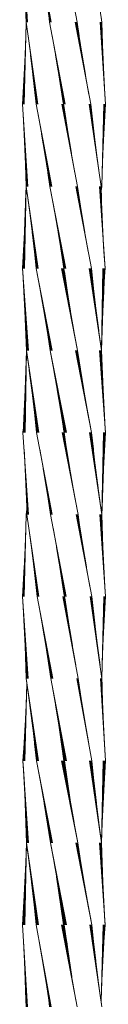
# Model space of a CAD drawing. Units: inches. Extents: x 514 to 662, y 349 to 504.
# Drawn here: x 556 to 556, y 356 to 357 of the extents above; entities that cross this region are included whole.
import ezdxf

# ---------------------------------------------------------------- set-up
doc = ezdxf.new("R2010")
doc.units = ezdxf.units.IN
doc.header["$MEASUREMENT"] = 0
doc.layers.add('_U+0421_U+043B_U+043E_U+0439 1', color=7, linetype='Continuous')

# ---------------------------------------------------------------- blocks, each defined once
blk = doc.blocks.new('block 103')
at = {"layer": '_U+0421_U+043B_U+043E_U+0439 1', "lineweight": 0}
for points in [[(555.627, 356.97385), (555.62711, 356.97948)], [(555.62649, 356.95704), (555.627, 356.97385)], [(555.62583, 356.94081), (555.62649, 356.95704)], [(555.62497, 356.92423), (555.62583, 356.94081)], [(555.62408, 356.91006), (555.62497, 356.92423)], [(555.6243, 356.9071), (555.62408, 356.91006)], [(555.62534, 356.89034), (555.6243, 356.9071)], [(555.62619, 356.87401), (555.62534, 356.89034)], [(555.62686, 356.85758), (555.62619, 356.87401)], [(555.62736, 356.8406), (555.62686, 356.85758)], [(555.69146, 356.55708), (555.69135, 356.56273)], [(555.69196, 356.54027), (555.69146, 356.55708)], [(555.69263, 356.52392), (555.69196, 356.54027)], [(555.69349, 356.50745), (555.69263, 356.52392)], [(555.69437, 356.49329), (555.69349, 356.50745)], [(555.69311, 356.47357), (555.69417, 356.49055)], [(555.69417, 356.49055), (555.69437, 356.49329)], [(555.69226, 356.45713), (555.69311, 356.47357)], [(555.6916, 356.44086), (555.69226, 356.45713)], [(555.69109, 356.42383), (555.6916, 356.44086)]]:
    blk.add_lwpolyline(points, dxfattribs=at)
blk = doc.blocks.new('block 104')
at = {"layer": '_U+0421_U+043B_U+043E_U+0439 1', "lineweight": 0}
for points in [[(555.62711, 357.11845), (555.627, 357.12412)], [(555.62719, 357.11786), (555.62711, 357.11845)], [(555.6916, 356.82363), (555.69109, 356.84059)], [(555.69227, 356.80731), (555.6916, 356.82363)], [(555.69312, 356.79079), (555.69227, 356.80731)], [(555.69416, 356.7741), (555.69312, 356.79079)], [(555.69348, 356.75684), (555.69438, 356.77114)], [(555.69438, 356.77114), (555.69416, 356.7741)], [(555.69263, 356.74051), (555.69348, 356.75684)], [(555.69197, 356.72416), (555.69263, 356.74051)], [(555.69146, 356.70735), (555.69197, 356.72416)], [(555.69135, 356.70168), (555.69146, 356.70735)], [(555.69126, 356.70108), (555.69135, 356.70168)], [(555.62686, 356.40697), (555.62736, 356.42383)], [(555.62618, 356.39043), (555.62686, 356.40697)], [(555.62535, 356.37418), (555.62618, 356.39043)], [(555.62408, 356.35437), (555.62428, 356.35711)], [(555.62496, 356.34021), (555.62408, 356.35437)], [(555.62583, 356.32362), (555.62496, 356.34021)], [(555.62649, 356.30747), (555.62583, 356.32362)], [(555.62699, 356.29079), (555.62649, 356.30747)], [(555.6271, 356.28491), (555.62699, 356.29079)]]:
    blk.add_lwpolyline(points, dxfattribs=at)
blk = doc.blocks.new('block 106')
at = {"layer": '_U+0421_U+043B_U+043E_U+0439 1', "lineweight": 0}
for points in [[(555.69075, 356.97364), (555.6907, 356.97584)], [(555.69133, 356.95704), (555.69075, 356.97385)], [(555.69208, 356.94059), (555.69133, 356.95704)], [(555.693, 356.92423), (555.69207, 356.94071)], [(555.69395, 356.91006), (555.693, 356.92423)], [(555.6928, 356.89025), (555.69375, 356.9071)], [(555.69375, 356.9071), (555.69395, 356.91006)], [(555.69206, 356.87389), (555.69281, 356.89041)], [(555.69149, 356.85741), (555.69207, 356.87401)], [(555.6911, 356.8406), (555.6915, 356.85758)], [(555.62713, 356.54042), (555.6277, 356.55687)], [(555.6277, 356.55687), (555.62776, 356.55909)], [(555.62547, 356.50763), (555.62638, 356.52382)], [(555.6245, 356.49329), (555.62547, 356.50763)], [(555.6247, 356.49033), (555.6245, 356.49329)], [(555.62565, 356.47348), (555.6247, 356.49033)], [(555.62638, 356.45734), (555.62565, 356.47348)], [(555.62736, 356.42383), (555.62696, 356.44063)]]:
    blk.add_lwpolyline(points, dxfattribs=at)
blk = doc.blocks.new('block 108')
at = {"layer": '_U+0421_U+043B_U+043E_U+0439 1', "lineweight": 0}
for points in [[(555.62696, 356.82357), (555.62736, 356.8406)], [(555.62639, 356.8072), (555.62696, 356.82357)], [(555.62566, 356.79102), (555.62639, 356.8072)], [(555.62451, 356.77114), (555.62469, 356.77388)], [(555.62639, 356.74051), (555.62546, 356.75698)], [(555.62771, 356.70735), (555.62713, 356.72416)], [(555.62774, 356.70598), (555.62771, 356.70735)], [(555.6915, 356.4068), (555.69109, 356.42383)], [(555.69206, 356.39043), (555.6915, 356.4068)], [(555.69281, 356.37409), (555.69206, 356.39053)], [(555.69376, 356.35711), (555.69281, 356.37409)], [(555.693, 356.34021), (555.69395, 356.35437)], [(555.69395, 356.35437), (555.69376, 356.35711)], [(555.69207, 356.32374), (555.693, 356.34021)], [(555.69133, 356.30739), (555.69207, 356.32374)], [(555.69074, 356.29058), (555.69133, 356.30739)], [(555.69071, 356.28923), (555.69074, 356.29058)]]:
    blk.add_lwpolyline(points, dxfattribs=at)
blk = doc.blocks.new('block 109')
at = {"layer": '_U+0421_U+043B_U+043E_U+0439 1', "lineweight": 0}
for points in [[(555.69135, 357.11845), (555.69072, 357.12277)], [(555.69164, 357.10676), (555.69135, 357.11845)], [(555.6922, 357.09057), (555.69163, 357.10695)], [(555.69295, 357.07406), (555.6922, 357.09057)], [(555.69389, 357.05756), (555.69295, 357.07414)], [(555.69446, 357.04899), (555.69389, 357.05756)], [(555.69387, 357.04039), (555.69446, 357.04899)], [(555.69292, 357.02391), (555.69387, 357.04039)], [(555.69213, 357.00727), (555.69292, 357.02391)], [(555.69154, 356.9908), (555.69214, 357.0074)], [(555.69125, 356.97952), (555.69154, 356.99084)], [(555.6907, 356.97584), (555.69125, 356.97952)], [(555.6271, 356.70168), (555.62774, 356.70598)], [(555.62457, 356.64081), (555.62551, 356.65743)], [(555.62399, 356.63222), (555.62457, 356.64081)], [(555.62458, 356.62362), (555.62399, 356.63222)], [(555.62555, 356.60692), (555.62458, 356.62362)], [(555.62632, 356.59072), (555.62555, 356.60692)], [(555.62691, 356.57426), (555.62632, 356.59072)], [(555.62776, 356.55909), (555.62721, 356.56275)], [(555.69135, 356.28491), (555.69071, 356.28923)]]:
    blk.add_lwpolyline(points, dxfattribs=at)
blk = doc.blocks.new('block 110')
at = {"layer": '_U+0421_U+043B_U+043E_U+0439 1', "lineweight": 0}
for points in [[(555.62691, 357.10698), (555.62719, 357.11786)], [(555.62632, 357.09057), (555.62691, 357.10698)], [(555.62554, 357.07414), (555.62632, 357.09057)], [(555.62458, 357.05758), (555.62554, 357.07414)], [(555.62399, 357.04899), (555.62458, 357.05758)], [(555.62457, 357.04039), (555.62399, 357.04899)], [(555.62551, 357.02383), (555.62457, 357.04039)], [(555.62626, 357.0074), (555.62551, 357.02383)], [(555.62683, 356.99099), (555.62626, 357.0074)], [(555.6271, 356.97952), (555.62683, 356.99099)], [(555.62711, 356.97948), (555.6271, 356.97952)], [(555.69154, 356.69021), (555.69126, 356.70108)], [(555.69214, 356.67371), (555.69154, 356.69021)], [(555.69291, 356.65746), (555.69214, 356.67371)], [(555.69387, 356.64079), (555.69291, 356.65746)], [(555.69446, 356.63222), (555.69387, 356.64079)], [(555.69388, 356.62362), (555.69446, 356.63222)], [(555.69295, 356.60714), (555.69388, 356.62362)], [(555.6922, 356.59072), (555.69295, 356.60714)], [(555.69162, 356.57403), (555.6922, 356.59072)], [(555.69135, 356.56275), (555.69162, 356.57403)], [(555.69135, 356.56273), (555.69135, 356.56275)]]:
    blk.add_lwpolyline(points, dxfattribs=at)
blk = doc.blocks.new('block 427')
at = {"layer": '_U+0421_U+043B_U+043E_U+0439 1', "lineweight": 0}
for points in [[(555.69135, 357.11845), (555.68107, 357.18791)], [(555.69446, 357.04899), (555.6898, 357.11845)], [(555.69389, 357.05758), (555.69045, 357.11845)], [(555.69295, 357.07406), (555.69093, 357.11845)], [(555.69219, 357.09071), (555.69123, 357.11845)], [(555.69163, 357.10698), (555.69135, 357.11845)], [(555.69125, 356.97952), (555.69302, 357.04899)], [(555.69154, 356.99099), (555.69365, 357.04899)], [(555.69213, 357.00727), (555.6941, 357.04899)], [(555.69292, 357.02391), (555.69437, 357.04899)], [(555.69387, 357.04039), (555.69446, 357.04899)], [(555.69066, 356.97733), (555.69094, 356.97952)], [(555.6907, 356.97598), (555.69119, 356.97952)], [(555.6907, 356.97585), (555.69125, 356.97952)], [(555.6271, 356.70168), (555.62774, 356.70598)], [(555.62717, 356.70168), (555.62774, 356.70589)], [(555.62741, 356.70168), (555.62778, 356.70458)], [(555.62543, 356.63222), (555.6271, 356.70168)], [(555.62783, 356.70168), (555.62784, 356.70178)], [(555.62481, 356.63222), (555.62683, 356.6904)], [(555.62436, 356.63222), (555.62625, 356.67362)], [(555.62408, 356.63222), (555.62551, 356.65743)], [(555.62399, 356.63222), (555.62457, 356.64081)], [(555.62876, 356.56275), (555.62399, 356.63222)], [(555.62812, 356.56275), (555.62458, 356.62362)], [(555.62764, 356.56275), (555.62555, 356.60692)], [(555.62733, 356.56275), (555.62632, 356.59072)], [(555.62721, 356.56275), (555.62691, 356.57426)], [(555.63757, 356.49329), (555.62721, 356.56275)], [(555.63689, 356.49329), (555.62806, 356.55708)], [(555.63638, 356.49329), (555.6304, 356.54012)], [(555.65915, 356.49329), (555.65366, 356.53142)], [(555.63605, 356.49329), (555.63246, 356.52401)], [(555.65711, 356.50745), (555.6549, 356.52405)], [(555.65492, 356.52392), (555.65491, 356.52402)], [(555.63589, 356.49329), (555.63438, 356.50759)], [(555.64951, 356.42383), (555.63589, 356.49329)], [(555.6488, 356.42383), (555.63647, 356.49033)], [(555.67095, 356.42383), (555.65721, 356.49329)], [(555.67095, 356.42383), (555.65721, 356.49329)], [(555.67095, 356.42383), (555.65794, 356.49329)], [(555.66776, 356.44086), (555.65851, 356.49329)], [(555.66487, 356.45723), (555.6589, 356.49329)], [(555.66218, 356.47348), (555.65912, 356.49329)], [(555.65954, 356.49055), (555.65915, 356.49329)], [(555.64826, 356.42383), (555.63957, 356.47364)], [(555.6479, 356.42383), (555.64245, 356.45712)], [(555.64772, 356.42383), (555.64512, 356.4408)], [(555.66069, 356.35437), (555.64772, 356.42383)], [(555.66143, 356.35437), (555.64772, 356.42383)], [(555.66143, 356.35437), (555.64772, 356.42383)], [(555.68275, 356.35437), (555.66916, 356.42383)], [(555.68217, 356.35733), (555.66986, 356.42383)], [(555.67905, 356.37418), (555.6704, 356.42383)], [(555.67624, 356.39032), (555.67076, 356.42383)], [(555.67354, 356.40686), (555.67095, 356.42383)], [(555.66013, 356.35437), (555.65089, 356.40686)], [(555.65973, 356.35437), (555.65376, 356.39054)], [(555.65952, 356.35437), (555.65649, 356.37402)], [(555.65949, 356.35437), (555.65907, 356.35733)], [(555.66574, 356.31057), (555.65949, 356.35437)], [(555.69135, 356.28491), (555.68107, 356.35437)], [(555.69051, 356.29058), (555.68175, 356.35437)], [(555.6882, 356.30739), (555.68226, 356.35437)], [(555.68613, 356.32374), (555.68259, 356.35437)], [(555.68424, 356.34007), (555.68275, 356.35437)], [(555.66426, 356.3194), (555.66151, 356.34021)], [(555.66409, 356.32038), (555.6637, 356.32362)]]:
    blk.add_lwpolyline(points, dxfattribs=at)
blk = doc.blocks.new('block 428')
at = {"layer": '_U+0421_U+043B_U+043E_U+0439 1', "lineweight": 0}
for points in [[(555.62576, 356.91006), (555.62711, 356.97948)], [(555.62508, 356.91006), (555.627, 356.97385)], [(555.62457, 356.91006), (555.62649, 356.95704)], [(555.62423, 356.91006), (555.62583, 356.94081)], [(555.62408, 356.91006), (555.62497, 356.92423)], [(555.62915, 356.8406), (555.62408, 356.91006)], [(555.62845, 356.8406), (555.6243, 356.9071)], [(555.62791, 356.8406), (555.62534, 356.89034)], [(555.62755, 356.8406), (555.62619, 356.87401)], [(555.62736, 356.8406), (555.62686, 356.85758)], [(555.63725, 356.77114), (555.62736, 356.8406)], [(555.63798, 356.77114), (555.62736, 356.8406)], [(555.63798, 356.77114), (555.62736, 356.8406)], [(555.63668, 356.77114), (555.62978, 356.82363)], [(555.63629, 356.77114), (555.63194, 356.8072)], [(555.63608, 356.77114), (555.63391, 356.79086)], [(555.6593, 356.77114), (555.65758, 356.78249)], [(555.63604, 356.77114), (555.63575, 356.7741)], [(555.64915, 356.70168), (555.63604, 356.77114)], [(555.6711, 356.70168), (555.65763, 356.77114)], [(555.66999, 356.70737), (555.6583, 356.77114)], [(555.65885, 356.7741), (555.65855, 356.77623)], [(555.66693, 356.72409), (555.65881, 356.77114)], [(555.66409, 356.74051), (555.65915, 356.77114)], [(555.66143, 356.75698), (555.6593, 356.77114)], [(555.64855, 356.70168), (555.63871, 356.75698)], [(555.64813, 356.70168), (555.64167, 356.74039)], [(555.64789, 356.70168), (555.64438, 356.72416)], [(555.64783, 356.70168), (555.647, 356.70737)], [(555.66099, 356.63222), (555.64783, 356.70168)], [(555.68283, 356.63222), (555.66954, 356.70168)], [(555.68119, 356.64079), (555.67019, 356.70168)], [(555.67819, 356.65737), (555.67067, 356.70168)], [(555.6754, 356.6738), (555.67097, 356.70168)], [(555.67276, 356.6904), (555.6711, 356.70168)], [(555.66037, 356.63222), (555.64997, 356.6904)], [(555.65992, 356.63222), (555.65295, 356.67371)], [(555.65948, 356.63327), (555.65575, 356.65705)], [(555.65965, 356.63222), (555.65947, 356.63334)], [(555.65983, 356.63112), (555.65965, 356.63222)], [(555.66354, 356.60721), (555.65983, 356.63112)], [(555.69135, 356.56275), (555.68139, 356.63222)], [(555.68973, 356.57403), (555.68201, 356.63222)], [(555.68753, 356.59063), (555.68246, 356.63222)], [(555.68553, 356.60706), (555.68273, 356.63222)], [(555.68368, 356.62365), (555.68283, 356.63222)], [(555.69437, 356.49329), (555.69003, 356.56275)], [(555.69349, 356.50745), (555.69062, 356.56275)], [(555.69263, 356.52392), (555.69104, 356.56275)], [(555.69196, 356.54027), (555.69128, 356.56275)], [(555.69146, 356.55708), (555.69135, 356.56275)], [(555.69109, 356.42383), (555.69244, 356.49329)], [(555.69109, 356.42383), (555.69244, 356.49329)], [(555.69109, 356.42383), (555.69317, 356.49329)], [(555.6916, 356.44086), (555.69373, 356.49329)], [(555.69226, 356.45713), (555.69413, 356.49329)], [(555.69311, 356.47357), (555.69434, 356.49329)], [(555.69417, 356.49055), (555.69437, 356.49329)]]:
    blk.add_lwpolyline(points, dxfattribs=at)
blk = doc.blocks.new('block 431')
at = {"layer": '_U+0421_U+043B_U+043E_U+0439 1', "lineweight": 0}
for points in [[(555.62571, 356.77114), (555.62736, 356.8406)], [(555.62644, 356.77114), (555.62736, 356.8406)], [(555.62644, 356.77114), (555.62736, 356.8406)], [(555.62515, 356.77114), (555.62696, 356.82357)], [(555.62475, 356.77114), (555.62639, 356.8072)], [(555.62454, 356.77114), (555.62566, 356.79102)], [(555.62451, 356.77114), (555.62469, 356.77388)], [(555.62917, 356.70168), (555.62451, 356.77114)], [(555.62857, 356.70168), (555.62546, 356.75698)], [(555.62815, 356.70168), (555.62639, 356.74051)], [(555.62791, 356.70168), (555.62713, 356.72416)], [(555.62785, 356.70168), (555.62771, 356.70735)], [(555.63792, 356.63222), (555.62785, 356.70168)], [(555.6373, 356.63222), (555.62951, 356.69021)], [(555.63684, 356.63222), (555.63172, 356.67371)], [(555.63657, 356.63222), (555.63371, 356.6576)], [(555.63648, 356.63222), (555.63563, 356.64059)], [(555.64965, 356.56275), (555.63648, 356.63222)], [(555.67136, 356.56275), (555.65832, 356.63222)], [(555.66924, 356.57407), (555.65894, 356.63222)], [(555.66629, 356.59072), (555.65939, 356.63222)], [(555.649, 356.56275), (555.63811, 356.62362)], [(555.64852, 356.56275), (555.64106, 356.60714)], [(555.64822, 356.56275), (555.64382, 356.59072)], [(555.6481, 356.56275), (555.64644, 356.57403)], [(555.66125, 356.49329), (555.6481, 356.56275)], [(555.68284, 356.49329), (555.67004, 356.56275)], [(555.68023, 356.50745), (555.67064, 356.56275)], [(555.67737, 356.52392), (555.67106, 356.56275)], [(555.6747, 356.54034), (555.6713, 356.56275)], [(555.67217, 356.55706), (555.67136, 356.56275)], [(555.66058, 356.49329), (555.64917, 356.55706)], [(555.66007, 356.49329), (555.65216, 356.54034)], [(555.65973, 356.49329), (555.65492, 356.52392)], [(555.65958, 356.49329), (555.65752, 356.50741)], [(555.66437, 356.46026), (555.65958, 356.49329)], [(555.66268, 356.47045), (555.66001, 356.49032)], [(555.69109, 356.42383), (555.6809, 356.49329)], [(555.69109, 356.42383), (555.6809, 356.49329)], [(555.69109, 356.42383), (555.68163, 356.49329)], [(555.68878, 356.4408), (555.6822, 356.49329)], [(555.68672, 356.45723), (555.68259, 356.49329)], [(555.68485, 356.47357), (555.6828, 356.49329)], [(555.68311, 356.49033), (555.68284, 356.49329)], [(555.66255, 356.47127), (555.66226, 356.47364)], [(555.69395, 356.35437), (555.6893, 356.42383)], [(555.69376, 356.35711), (555.69001, 356.42383)], [(555.6928, 356.37425), (555.69054, 356.42383)], [(555.69206, 356.39043), (555.69091, 356.42383)], [(555.6915, 356.4068), (555.69109, 356.42383)], [(555.69071, 356.28923), (555.69227, 356.35437)], [(555.69074, 356.29058), (555.69295, 356.35437)], [(555.69133, 356.30739), (555.69346, 356.35437)], [(555.69207, 356.32374), (555.69379, 356.35437)], [(555.693, 356.34025), (555.69395, 356.35437)]]:
    blk.add_lwpolyline(points, dxfattribs=at)
blk = doc.blocks.new('block 433')
at = {"layer": '_U+0421_U+043B_U+043E_U+0439 1', "lineweight": 0}
for points in [[(555.62543, 357.04899), (555.62719, 357.11786)], [(555.62481, 357.04899), (555.62691, 357.10698)], [(555.62435, 357.04899), (555.62632, 357.09057)], [(555.62408, 357.04899), (555.62554, 357.07414)], [(555.62399, 357.04899), (555.62458, 357.05758)], [(555.62866, 356.97952), (555.62399, 357.04899)], [(555.62801, 356.97952), (555.62457, 357.04039)], [(555.62753, 356.97952), (555.62551, 357.02383)], [(555.62723, 356.97952), (555.62626, 357.0074)], [(555.6271, 356.97952), (555.62683, 356.99099)], [(555.63738, 356.91006), (555.6271, 356.97952)], [(555.6367, 356.91006), (555.62794, 356.97385)], [(555.6362, 356.91006), (555.63025, 356.95704)], [(555.63586, 356.91006), (555.63232, 356.94069)], [(555.65896, 356.91006), (555.65633, 356.92848)], [(555.63571, 356.91006), (555.63421, 356.92436)], [(555.65694, 356.92423), (555.65659, 356.92694)], [(555.6493, 356.8406), (555.63571, 356.91006)], [(555.64859, 356.8406), (555.63629, 356.9071)], [(555.67074, 356.8406), (555.65703, 356.91006)], [(555.67074, 356.8406), (555.65703, 356.91006)], [(555.67074, 356.8406), (555.65776, 356.91006)], [(555.66757, 356.85758), (555.65833, 356.91006)], [(555.66469, 356.87389), (555.65872, 356.91006)], [(555.66197, 356.89041), (555.65893, 356.91006)], [(555.65939, 356.9071), (555.65896, 356.91006)], [(555.64805, 356.8406), (555.63941, 356.89025)], [(555.64769, 356.8406), (555.64222, 356.87411)], [(555.64751, 356.8406), (555.64492, 356.85758)], [(555.66051, 356.77114), (555.64751, 356.8406)], [(555.66124, 356.77114), (555.64751, 356.8406)], [(555.66124, 356.77114), (555.64751, 356.8406)], [(555.68256, 356.77114), (555.66895, 356.8406)], [(555.68198, 356.7741), (555.66965, 356.8406)], [(555.67889, 356.79079), (555.67019, 356.8406)], [(555.676, 356.80731), (555.67055, 356.8406)], [(555.67333, 356.82363), (555.67074, 356.8406)], [(555.65995, 356.77114), (555.65069, 356.82357)], [(555.65955, 356.77114), (555.65358, 356.8072)], [(555.65934, 356.77114), (555.65627, 356.79095)], [(555.65931, 356.77114), (555.65891, 356.77388)], [(555.65956, 356.76943), (555.65931, 356.77114)], [(555.69125, 356.70168), (555.68089, 356.77114)], [(555.6904, 356.70737), (555.68157, 356.77114)], [(555.68807, 356.72416), (555.68208, 356.77114)], [(555.686, 356.74039), (555.68241, 356.77114)], [(555.68406, 356.75698), (555.68256, 356.77114)], [(555.69446, 356.63222), (555.68969, 356.70168)], [(555.69387, 356.64079), (555.69034, 356.70168)], [(555.69291, 356.65746), (555.69082, 356.70168)], [(555.69214, 356.67371), (555.69112, 356.70168)], [(555.69154, 356.69021), (555.69125, 356.70168)], [(555.69135, 356.56275), (555.69302, 356.63222)], [(555.69162, 356.57403), (555.69365, 356.63222)], [(555.6922, 356.59072), (555.6941, 356.63222)], [(555.69295, 356.60714), (555.69437, 356.63222)], [(555.69388, 356.62362), (555.69446, 356.63222)], [(555.69135, 356.56273), (555.69135, 356.56275)]]:
    blk.add_lwpolyline(points, dxfattribs=at)
blk = doc.blocks.new('block 435')
at = {"layer": '_U+0421_U+043B_U+043E_U+0439 1', "lineweight": 0}
for points in [[(555.64841, 357.11845), (555.63562, 357.18791)], [(555.67036, 357.11845), (555.6572, 357.18791)], [(555.64782, 357.11845), (555.63822, 357.17375)], [(555.64739, 357.11845), (555.64108, 357.15728)], [(555.64715, 357.11845), (555.64374, 357.14093)], [(555.64709, 357.11845), (555.64629, 357.12412)], [(555.66014, 357.04899), (555.64709, 357.11845)], [(555.68197, 357.04899), (555.6688, 357.11845)], [(555.68039, 357.05736), (555.66945, 357.11845)], [(555.67736, 357.07429), (555.66993, 357.11845)], [(555.67461, 357.09062), (555.67023, 357.11845)], [(555.67204, 357.10698), (555.67036, 357.11845)], [(555.65952, 357.04899), (555.64925, 357.10695)], [(555.65907, 357.04899), (555.65215, 357.09057)], [(555.6586, 357.05021), (555.65491, 357.07397)], [(555.6588, 357.04899), (555.65862, 357.05014)], [(555.65898, 357.04792), (555.6588, 357.04899)], [(555.66272, 357.02407), (555.65898, 357.04792)], [(555.69061, 356.97952), (555.68054, 357.04899)], [(555.68895, 356.99099), (555.68116, 357.04899)], [(555.68673, 357.00749), (555.68161, 357.04899)], [(555.68473, 357.02369), (555.68188, 357.04899)], [(555.68283, 357.04061), (555.68197, 357.04899)], [(555.69395, 356.91006), (555.68929, 356.97952)], [(555.69299, 356.9244), (555.68988, 356.97952)], [(555.69208, 356.94059), (555.69031, 356.97952)], [(555.69132, 356.95719), (555.69055, 356.97952)], [(555.69075, 356.97364), (555.69061, 356.97952)], [(555.69109, 356.8406), (555.69202, 356.91006)], [(555.69109, 356.8406), (555.69202, 356.91006)], [(555.69109, 356.8406), (555.69275, 356.91006)], [(555.6915, 356.85758), (555.69331, 356.91006)], [(555.69207, 356.874), (555.6937, 356.91006)], [(555.6928, 356.89025), (555.69392, 356.91006)], [(555.69375, 356.9071), (555.69395, 356.91006)], [(555.6255, 356.49329), (555.6277, 356.55687)], [(555.62618, 356.49329), (555.62776, 356.55909)], [(555.62499, 356.49329), (555.62713, 356.54042)], [(555.62466, 356.49329), (555.62638, 356.52382)], [(555.6245, 356.49329), (555.62547, 356.50763)], [(555.62915, 356.42383), (555.6245, 356.49329)], [(555.62844, 356.42383), (555.6247, 356.49033)], [(555.62791, 356.42383), (555.62565, 356.47348)], [(555.62754, 356.42383), (555.62638, 356.45734)], [(555.62736, 356.42383), (555.62696, 356.44063)], [(555.63682, 356.35437), (555.62736, 356.42383)], [(555.63755, 356.35437), (555.62736, 356.42383)], [(555.63755, 356.35437), (555.62736, 356.42383)], [(555.63625, 356.35437), (555.62965, 356.40697)], [(555.65887, 356.35437), (555.653, 356.39489)], [(555.63586, 356.35437), (555.63173, 356.39043)], [(555.65844, 356.35733), (555.65493, 356.38349)], [(555.65617, 356.37425), (555.65532, 356.38108)], [(555.63565, 356.35437), (555.63359, 356.37418)], [(555.63562, 356.35437), (555.63536, 356.35711)], [(555.64841, 356.28491), (555.63562, 356.35437)], [(555.67036, 356.28491), (555.6572, 356.35437)], [(555.66928, 356.29058), (555.65787, 356.35437)], [(555.66627, 356.30739), (555.65838, 356.35437)], [(555.66353, 356.32374), (555.65872, 356.35437)], [(555.66097, 356.34003), (555.65887, 356.35437)], [(555.64782, 356.28491), (555.63822, 356.34021)], [(555.64739, 356.28491), (555.64108, 356.32374)], [(555.64715, 356.28491), (555.64374, 356.30739)], [(555.64709, 356.28491), (555.64629, 356.29058)]]:
    blk.add_lwpolyline(points, dxfattribs=at)
blk = doc.blocks.new('block 436')
at = {"layer": '_U+0421_U+043B_U+043E_U+0439 1', "lineweight": 0}
for points in [[(555.62843, 357.11845), (555.62408, 357.18791)], [(555.62783, 357.11845), (555.62498, 357.17357)], [(555.62741, 357.11845), (555.62582, 357.15728)], [(555.62717, 357.11845), (555.62649, 357.14093)], [(555.62711, 357.11845), (555.627, 357.12412)], [(555.63707, 357.04899), (555.62711, 357.11845)], [(555.63645, 357.04899), (555.62876, 357.10695)], [(555.63599, 357.04899), (555.63091, 357.09071)], [(555.63572, 357.04899), (555.63294, 357.07406)], [(555.63563, 357.04899), (555.63477, 357.05758)], [(555.64892, 356.97952), (555.63563, 357.04899)], [(555.67063, 356.97952), (555.65746, 357.04899)], [(555.66846, 356.99099), (555.65809, 357.04899)], [(555.66551, 357.00749), (555.65854, 357.04899)], [(555.64827, 356.97952), (555.63727, 357.04039)], [(555.64779, 356.97952), (555.64026, 357.02383)], [(555.64748, 356.97952), (555.64306, 357.0074)], [(555.64736, 356.97952), (555.64566, 356.99103)], [(555.66083, 356.91006), (555.64736, 356.97952)], [(555.68241, 356.91006), (555.66931, 356.97952)], [(555.67974, 356.92423), (555.6699, 356.97952)], [(555.67681, 356.94071), (555.67033, 356.97952)], [(555.67406, 356.95719), (555.67057, 356.97952)], [(555.67149, 356.97362), (555.67063, 356.97952)], [(555.66015, 356.91006), (555.6485, 356.97364)], [(555.65964, 356.91006), (555.65154, 356.95704)], [(555.65931, 356.91006), (555.65436, 356.94069)], [(555.65916, 356.91006), (555.65702, 356.92423)], [(555.66389, 356.87877), (555.65916, 356.91006)], [(555.66179, 356.89152), (555.65957, 356.90732)], [(555.69109, 356.8406), (555.68048, 356.91006)], [(555.69109, 356.8406), (555.68048, 356.91006)], [(555.69109, 356.8406), (555.68121, 356.91006)], [(555.68868, 356.85758), (555.68178, 356.91006)], [(555.68653, 356.87389), (555.68217, 356.91006)], [(555.68454, 356.89041), (555.68238, 356.91006)], [(555.68271, 356.9071), (555.68241, 356.91006)], [(555.69438, 356.77114), (555.68931, 356.8406)], [(555.69416, 356.7741), (555.69001, 356.8406)], [(555.69312, 356.79079), (555.69055, 356.8406)], [(555.69227, 356.80731), (555.69091, 356.8406)], [(555.6916, 356.82363), (555.69109, 356.8406)], [(555.69135, 356.70168), (555.6927, 356.77114)], [(555.69146, 356.70735), (555.69338, 356.77114)], [(555.69197, 356.72416), (555.69389, 356.77114)], [(555.69263, 356.74051), (555.69422, 356.77114)], [(555.69348, 356.75684), (555.69438, 356.77114)], [(555.69126, 356.70108), (555.69135, 356.70168)], [(555.62528, 356.35437), (555.62736, 356.42383)], [(555.62601, 356.35437), (555.62736, 356.42383)], [(555.62601, 356.35437), (555.62736, 356.42383)], [(555.62472, 356.35437), (555.62686, 356.40697)], [(555.62432, 356.35437), (555.62618, 356.39043)], [(555.62411, 356.35437), (555.62535, 356.37418)], [(555.62408, 356.35437), (555.62428, 356.35711)], [(555.62843, 356.28491), (555.62408, 356.35437)], [(555.62783, 356.28491), (555.62496, 356.34021)], [(555.62741, 356.28491), (555.62583, 356.32362)], [(555.62717, 356.28491), (555.62649, 356.30747)], [(555.6271, 356.28491), (555.62699, 356.29079)]]:
    blk.add_lwpolyline(points, dxfattribs=at)
blk = doc.blocks.new('block 2')
at = {"layer": '_U+0421_U+043B_U+043E_U+0439 1'}
for name in ['block 433', 'block 109', 'block 427', 'block 428', 'block 436', 'block 104', 'block 108', 'block 431', 'block 110', 'block 103', 'block 435', 'block 106']:
    blk.add_blockref(name, (0, 0), dxfattribs=at)

msp = doc.modelspace()

# ---------------------------------------------------------------- block references
at = {"layer": '_U+0421_U+043B_U+043E_U+0439 1'}
msp.add_blockref('block 2', (0, 0), dxfattribs=at)

doc.saveas('drawing.dxf')
